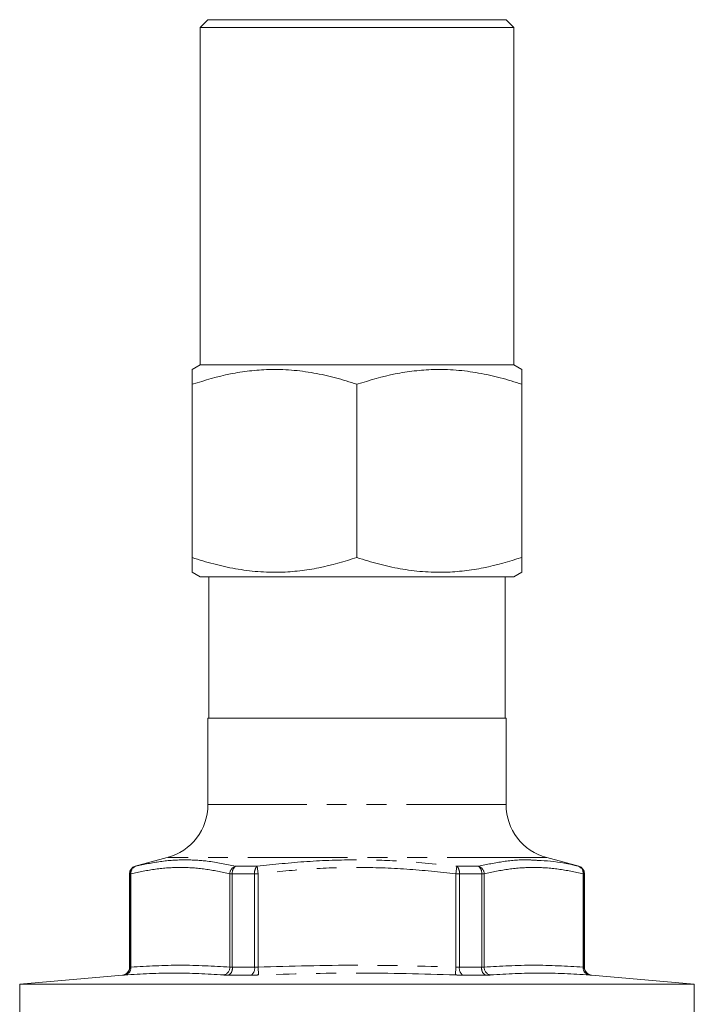
# Model space of a CAD drawing. Units: millimetres. Extents: x 176 to 231, y 89 to 283.
# Drawn here: x 182 to 225, y 220 to 283 of the extents above; entities that cross this region are included whole.
import ezdxf

# ---------------------------------------------------------------- set-up
doc = ezdxf.new("R2010")
doc.units = ezdxf.units.MM
doc.linetypes.add('PHANTOM', pattern=[12.7, 6.35, -1.27, 1.27, -1.27, 1.27, -1.27])

msp = doc.modelspace()

# ---------------------------------------------------------------- linework, layer by layer
at = {"color": 7, "linetype": 'Continuous', "lineweight": 15}
for p, q in [((193.909, 282.695), (193.409, 282.195)), ((193.909, 282.695), (203.409, 282.695)), ((203.409, 282.695), (212.909, 282.695)), ((213.409, 282.195), (212.909, 282.695)), ((193.409, 282.195), (193.409, 260.695)), ((193.409, 282.195), (203.409, 282.195)), ((203.409, 282.195), (213.409, 282.195)), ((213.409, 260.695), (213.409, 282.195)), ((193.409, 260.695), (192.909, 260.407)), ((193.409, 260.695), (203.409, 260.695)), ((203.409, 260.695), (213.409, 260.695)), ((213.909, 260.407), (213.409, 260.695)), ((192.909, 259.469), (192.909, 248.422)), ((203.409, 259.469), (203.409, 248.422)), ((213.909, 259.469), (213.909, 248.422)), ((192.909, 247.484), (193.409, 247.195)), ((213.409, 247.195), (213.909, 247.484)), ((193.409, 247.195), (203.409, 247.195)), ((193.959, 247.195), (193.959, 238.195)), ((203.409, 247.195), (213.409, 247.195)), ((212.859, 238.195), (212.859, 247.195)), ((193.909, 238.195), (193.909, 232.681)), ((193.909, 238.195), (203.409, 238.195)), ((203.409, 238.195), (212.909, 238.195)), ((212.909, 232.681), (212.909, 238.195)), ((191.315, 229.3), (189.28, 228.755)), ((217.539, 228.755), (215.503, 229.3)), ((188.909, 228.272), (188.909, 222.314)), ((217.909, 222.314), (217.909, 228.272)), ((188.453, 221.816), (181.909, 221.243)), ((224.909, 221.243), (218.366, 221.816)), ((181.909, 221.243), (181.909, 218.695)), ((224.909, 221.243), (181.909, 221.243)), ((224.909, 218.695), (224.909, 221.243))]:
    msp.add_line(p, q, dxfattribs=at)
at = {"color": 8, "linetype": 'PHANTOM', "lineweight": 0}
for p, q in [((212.909, 232.681), (193.909, 232.681)), ((215.503, 229.3), (191.315, 229.3)), ((189.28, 228.755), (189.302, 228.755)), ((195.665, 228.755), (197.046, 228.755)), ((197.105, 228.272), (197.046, 228.755)), ((209.714, 228.272), (209.772, 228.755)), ((209.772, 228.755), (211.153, 228.755)), ((217.516, 228.755), (217.539, 228.755)), ((188.932, 228.272), (188.909, 228.272)), ((188.999, 228.272), (188.932, 228.272)), ((188.932, 222.314), (188.932, 228.272)), ((188.999, 228.272), (188.999, 222.322)), ((195.462, 228.272), (195.303, 228.272)), ((195.303, 222.322), (195.303, 228.272)), ((196.879, 228.272), (195.462, 228.272)), ((195.462, 228.272), (195.462, 222.314)), ((197.105, 228.272), (196.879, 228.272)), ((196.879, 222.314), (196.879, 228.272)), ((197.105, 228.272), (197.105, 222.322)), ((209.939, 228.272), (209.714, 228.272)), ((209.714, 222.322), (209.714, 228.272)), ((209.939, 228.272), (209.939, 222.314)), ((211.356, 228.272), (209.939, 228.272)), ((211.356, 222.314), (211.356, 228.272)), ((211.515, 228.272), (211.356, 228.272)), ((211.515, 228.272), (211.515, 222.322)), ((217.82, 222.322), (217.82, 228.272)), ((217.886, 228.272), (217.82, 228.272)), ((217.886, 228.272), (217.886, 222.314)), ((217.909, 228.272), (217.886, 228.272)), ((188.909, 222.314), (188.932, 222.314)), ((195.462, 222.314), (196.879, 222.314)), ((197.123, 221.824), (197.105, 222.322)), ((209.696, 221.824), (209.714, 222.322)), ((209.939, 222.314), (211.356, 222.314)), ((217.886, 222.314), (217.909, 222.314)), ((188.477, 221.816), (188.453, 221.816)), ((196.674, 221.816), (195.212, 221.816)), ((211.606, 221.816), (210.145, 221.816)), ((218.366, 221.816), (218.342, 221.816))]:
    msp.add_line(p, q, dxfattribs=at)
at = {"color": 7, "linetype": 'Continuous', "lineweight": 15}
for centre, radius, start, end in [((190.409, 232.681), 3.5, 285, 0), ((216.409, 232.681), 3.5, 180, 255), ((189.409, 228.272), 0.5, 105, 180), ((217.409, 228.272), 0.5, 0, 75), ((188.409, 222.314), 0.5, 275, 0), ((218.409, 222.314), 0.5, 180, 265)]:
    msp.add_arc(centre, radius, start, end, dxfattribs=at)
at = {"color": 8, "linetype": 'PHANTOM', "lineweight": 0}
for centre, radius, start, end in [((189.432, 228.272), 0.5, 105.05802, 180.03019), ((189.45, 228.325), 0.454, 108.91099, 186.74486), ((195.828, 228.256), 0.524, 108.00354, 178.2771), ((196.001, 228.33), 0.541, 128.24167, 186.14029), ((197.471, 228.338), 0.595, 135.50936, 186.36464), ((209.348, 228.338), 0.595, 353.63536, 44.49064), ((210.818, 228.33), 0.541, 353.85971, 51.75833), ((210.991, 228.256), 0.524, 1.7229, 71.99646), ((217.369, 228.325), 0.454, 353.25514, 71.08901), ((217.386, 228.272), 0.5, 359.96981, 74.94198), ((188.433, 222.313), 0.5, 275.05067, 0.04033), ((188.534, 222.284), 0.466, 279.26866, 4.66821), ((194.817, 222.305), 0.487, 279.30872, 2.04303), ((194.995, 222.236), 0.473, 297.27183, 9.39557), ((196.387, 222.226), 0.501, 305.02136, 10.13062), ((210.432, 222.226), 0.501, 169.86938, 234.97864), ((211.823, 222.236), 0.473, 170.60443, 242.72817), ((212.002, 222.305), 0.487, 177.95697, 260.69128), ((218.285, 222.284), 0.466, 175.33179, 260.73134), ((218.386, 222.313), 0.5, 179.95967, 264.94933)]:
    msp.add_arc(centre, radius, start, end, dxfattribs=at)
at = {"color": 7, "linetype": 'Continuous', "lineweight": 15}
for points, knots in [([(192.909, 259.469), (192.909, 259.666), (192.909, 260.061), (192.909, 260.332), (192.909, 260.427), (192.909, 260.406), (192.909, 260.405)], [0, 0, 0, 0, 0.369924, 0.743106, 0.992478, 1, 1, 1, 1]), ([(203.409, 259.469), (202.956, 259.612), (202.049, 259.897), (200.652, 260.204), (199.228, 260.389), (197.857, 260.426), (196.559, 260.33), (194.92, 260.077), (193.716, 259.713), (192.909, 259.469)], [0, 0, 0, 0, 0.132318, 0.264599, 0.399839, 0.535055, 0.650255, 0.765474, 1, 1, 1, 1]), ([(213.909, 259.469), (213.456, 259.612), (212.549, 259.897), (211.152, 260.204), (209.728, 260.389), (208.357, 260.426), (207.059, 260.33), (205.42, 260.077), (204.216, 259.713), (203.409, 259.469)], [0, 0, 0, 0, 0.132318, 0.264599, 0.399839, 0.535055, 0.650255, 0.765474, 1, 1, 1, 1]), ([(213.909, 260.407), (213.909, 260.393), (213.909, 260.359), (213.909, 260.056), (213.909, 259.665), (213.909, 259.469)], [0, 0, 0, 0, 0.257029, 0.626581, 1, 1, 1, 1]), ([(192.909, 248.422), (193.363, 248.279), (194.27, 247.994), (195.667, 247.687), (197.09, 247.502), (198.462, 247.465), (199.759, 247.561), (201.399, 247.814), (202.602, 248.178), (203.409, 248.422)], [0, 0, 0, 0, 0.132318, 0.264599, 0.399839, 0.535055, 0.650255, 0.765474, 1, 1, 1, 1]), ([(192.909, 247.484), (192.909, 247.498), (192.909, 247.532), (192.909, 247.835), (192.909, 248.226), (192.909, 248.422)], [0, 0, 0, 0, 0.257029, 0.626581, 1, 1, 1, 1]), ([(203.409, 248.422), (203.863, 248.279), (204.77, 247.994), (206.167, 247.687), (207.59, 247.502), (208.962, 247.465), (210.259, 247.561), (211.899, 247.814), (213.102, 248.178), (213.909, 248.422)], [0, 0, 0, 0, 0.132318, 0.264599, 0.399839, 0.535055, 0.650255, 0.765474, 1, 1, 1, 1]), ([(213.909, 248.422), (213.909, 248.225), (213.909, 247.83), (213.909, 247.559), (213.909, 247.464), (213.909, 247.485), (213.909, 247.486)], [0, 0, 0, 0, 0.369924, 0.743106, 0.992478, 1, 1, 1, 1]), ([(214.959, 229.121), (215.218, 229.111), (216.076, 229.077), (216.924, 228.887), (217.516, 228.755)], [0, 0, 0, 0, 0.301868, 1, 1, 1, 1]), ([(218.21, 221.824), (218.23, 221.823), (218.304, 221.817), (218.326, 221.816), (218.342, 221.816)], [0, 0, 0, 0, 0.2806643, 1, 1, 1, 1])]:
    msp.add_open_spline(points, degree=3, knots=knots, dxfattribs=at)
at = {"color": 8, "linetype": 'PHANTOM', "lineweight": 0}
for points, knots in [([(189.302, 228.755), (189.827, 228.867), (190.878, 229.091), (192.402, 229.185), (194.002, 229.101), (195.066, 228.879), (195.665, 228.755)], [0, 0, 0, 0, 0.249577, 0.5, 0.718144, 1, 1, 1, 1]), ([(197.046, 228.755), (198.104, 228.867), (200.223, 229.092), (203.28, 229.185), (206.47, 229.1), (208.582, 228.879), (209.772, 228.755)], [0, 0, 0, 0, 0.2500223, 0.5008961, 0.7186026, 1, 1, 1, 1]), ([(211.153, 228.755), (211.684, 228.865), (212.748, 229.085), (214.02, 229.189), (214.755, 229.136), (214.959, 229.121)], [0, 0, 0, 0, 0.418563, 0.838546, 1, 1, 1, 1]), ([(195.303, 228.272), (194.78, 228.384), (193.733, 228.608), (192.153, 228.707), (190.571, 228.608), (189.524, 228.384), (188.999, 228.272)], [0, 0, 0, 0, 0.249572, 0.5, 0.749517, 1, 1, 1, 1]), ([(209.714, 228.272), (208.67, 228.384), (206.578, 228.607), (203.421, 228.707), (200.256, 228.609), (198.156, 228.384), (197.105, 228.272)], [0, 0, 0, 0, 0.2491268, 0.499105, 0.7490662, 1, 1, 1, 1]), ([(217.82, 228.272), (217.297, 228.384), (216.249, 228.608), (214.67, 228.707), (213.088, 228.608), (212.04, 228.384), (211.515, 228.272)], [0, 0, 0, 0, 0.249572, 0.5, 0.749517, 1, 1, 1, 1]), ([(188.999, 222.322), (188.975, 222.319), (188.942, 222.314), (188.935, 222.314), (188.932, 222.314)], [0, 0, 0, 0, 0.710021, 1, 1, 1, 1]), ([(195.462, 222.314), (195.418, 222.314), (195.356, 222.316), (195.315, 222.321), (195.303, 222.322)], [0, 0, 0, 0, 0.719145, 1, 1, 1, 1]), ([(197.105, 222.322), (197.048, 222.319), (196.97, 222.314), (196.899, 222.314), (196.879, 222.314)], [0, 0, 0, 0, 0.719408, 1, 1, 1, 1]), ([(197.105, 222.322), (199.207, 222.384), (203.41, 222.506), (207.613, 222.384), (209.714, 222.322)], [0, 0, 0, 0, 0.5000855, 1, 1, 1, 1]), ([(209.939, 222.314), (209.888, 222.314), (209.815, 222.315), (209.737, 222.321), (209.714, 222.322)], [0, 0, 0, 0, 0.706122, 1, 1, 1, 1]), ([(211.515, 222.322), (211.483, 222.319), (211.438, 222.314), (211.374, 222.314), (211.356, 222.314)], [0, 0, 0, 0, 0.719408, 1, 1, 1, 1]), ([(217.886, 222.314), (217.878, 222.314), (217.867, 222.316), (217.83, 222.321), (217.82, 222.322)], [0, 0, 0, 0, 0.719145, 1, 1, 1, 1]), ([(188.477, 221.816), (188.481, 221.816), (188.495, 221.816), (188.562, 221.821), (188.609, 221.824)], [0, 0, 0, 0, 0.290109, 1, 1, 1, 1]), ([(194.895, 221.824), (194.918, 221.823), (195, 221.817), (195.124, 221.816), (195.212, 221.816)], [0, 0, 0, 0, 0.2806643, 1, 1, 1, 1]), ([(196.674, 221.816), (196.713, 221.816), (196.855, 221.816), (197.011, 221.821), (197.123, 221.824)], [0, 0, 0, 0, 0.280719, 1, 1, 1, 1]), ([(209.696, 221.824), (207.601, 221.886), (203.41, 222.008), (199.219, 221.886), (197.123, 221.824)], [0, 0, 0, 0, 0.4999146, 1, 1, 1, 1]), ([(209.696, 221.824), (209.741, 221.823), (209.897, 221.817), (210.042, 221.816), (210.145, 221.816)], [0, 0, 0, 0, 0.293684, 1, 1, 1, 1]), ([(211.606, 221.816), (211.642, 221.816), (211.769, 221.816), (211.859, 221.821), (211.923, 221.824)], [0, 0, 0, 0, 0.280719, 1, 1, 1, 1])]:
    msp.add_open_spline(points, degree=3, knots=knots, dxfattribs=at)
for points in [[(188.999, 222.322), (190.049, 222.384), (192.151, 222.506), (194.253, 222.384), (195.303, 222.322)], [(211.515, 222.322), (212.566, 222.384), (214.668, 222.506), (216.769, 222.384), (217.82, 222.322)], [(194.895, 221.824), (193.849, 221.886), (191.758, 222.008), (189.659, 221.886), (188.609, 221.824)], [(218.21, 221.824), (217.16, 221.886), (215.061, 222.008), (212.969, 221.886), (211.923, 221.824)]]:
    msp.add_open_spline(points, degree=3, dxfattribs=at)

doc.saveas('drawing.dxf')
